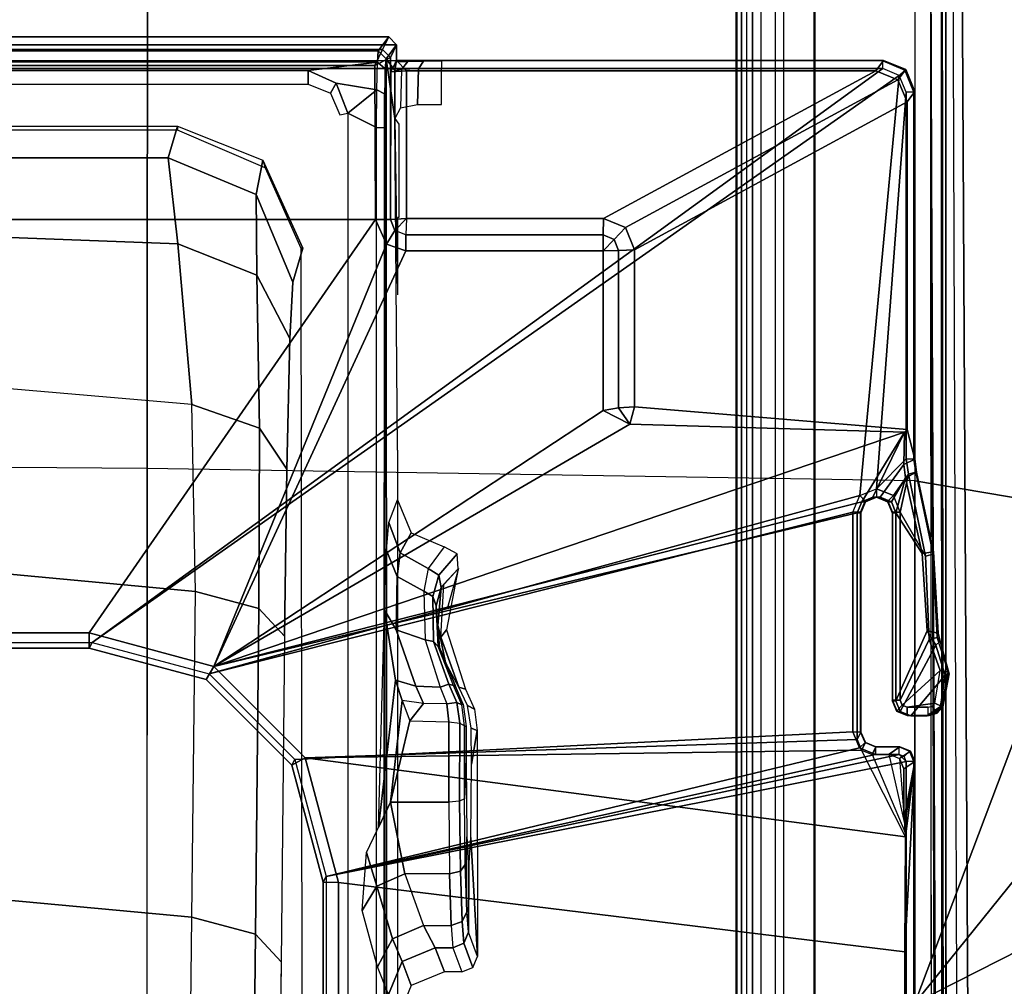
# Model space of a CAD drawing. Units: inches. Extents: x -2 to 181, y -6 to 116.
# Drawn here: x 24 to 27, y 26 to 28 of the extents above; entities that cross this region are included whole.
import ezdxf

# ---------------------------------------------------------------- set-up
doc = ezdxf.new("R2010")
doc.units = ezdxf.units.IN
doc.header["$MEASUREMENT"] = 0
for name, color, linetype in [('SEAT-BASE', 5, 'Continuous'), ('SEAT-FABRIC', 5, 'Continuous'), ('SEAT-SEATPAD', 5, 'Continuous')]:
    doc.layers.add(name, color=color, linetype=linetype)

# ---------------------------------------------------------------- blocks, each defined once
blk = doc.blocks.new('1LINO_CHAIR_STD_ARMS_1T')
at = {"layer": 'SEAT-BASE'}
for points in [[(7.6624, 3.7972, 15.4841), (6.2141, 1.8022, 15.449), (6.2141, -1.8022, 15.449), (7.6624, -3.7972, 15.4841)], [(7.6817, 3.7972, 15.5031), (7.6624, 3.7972, 15.4841), (7.6624, -3.7972, 15.4841), (7.6817, -3.7972, 15.5031)], [(7.6831, 3.7993, 15.5435), (7.6831, -3.7993, 15.5435), (7.6817, -3.7972, 15.5031), (7.6817, 3.7972, 15.5031)], [(7.7226, 2.5702, 15.5442), (7.6831, 2.5702, 15.5435), (7.6831, -2.5702, 15.5435), (7.7226, -2.5702, 15.5442)], [(7.7226, -2.5702, 15.5442), (7.7423, -2.5506, 15.5445), (7.7423, 2.5505, 15.5445), (7.7226, 2.5702, 15.5442)], [(7.707, 2.524, 14.5295), (7.7423, 2.5505, 15.5445), (7.7423, -2.5506, 15.5445), (7.707, -2.524, 14.5295)], [(7.7104, -2.5347, 15.9989), (7.7423, -2.5506, 15.5445), (7.7423, 2.5505, 15.5445), (7.7104, 2.5346, 15.9989)], [(6.2384, -1.794, 16.0102), (7.2815, -2.517, 16.0286), (7.2815, 2.517, 16.0286), (6.2384, 1.794, 16.0102)], [(7.2815, 2.517, 16.0286), (7.2815, -2.517, 16.0286), (7.6704, -2.515, 16.0355), (7.6705, 2.515, 16.0355)], [(7.6573, 2.347, 14.4054), (7.6573, -2.3471, 14.4054), (7.679, -2.5218, 14.435), (7.679, 2.5217, 14.435)], [(7.6704, -2.515, 16.0355), (7.7104, -2.5347, 15.9989), (7.7104, 2.5346, 15.9989), (7.6705, 2.515, 16.0355)], [(7.707, 2.524, 14.5295), (7.707, -2.524, 14.5295), (7.679, -2.5218, 14.435), (7.679, 2.5217, 14.435)], [(7.6229, -2.3471, 14.4178), (7.6573, -2.3471, 14.4054), (7.6573, 2.347, 14.4054), (7.6229, 2.347, 14.4178)], [(6.1997, 1.794, 15.9695), (6.2141, 1.8022, 15.449), (6.2141, -1.8022, 15.449), (6.1997, -1.794, 15.9695)], [(6.2384, 1.794, 16.0102), (6.1997, 1.794, 15.9695), (6.1997, -1.794, 15.9695), (6.2384, -1.794, 16.0102)], [(7.4374, -1.9933, 13.954), (7.2204, -2.0183, 13.4832), (7.2454, -1.3489, 13.4405), (7.4374, -1.3289, 13.954)], [(7.5172, -2.0171, 14.8628), (7.4374, -1.9933, 13.954), (7.4374, -1.3289, 13.954), (7.5172, -1.3447, 14.8628)], [(7.2204, -2.0183, 13.4832), (6.815, -2.0532, 13.1505), (6.8726, -1.3775, 13.0349), (7.2454, -1.3489, 13.4405)], [(7.5069, -1.358, 15.0597), (7.5172, -1.3447, 14.8628), (7.5172, -2.0171, 14.8628), (7.5069, -2.0172, 15.0597)], [(5.5836, -1.3796, 12.4265), (4.7611, -1.3734, 12.0931), (4.6992, -2.0443, 12.2464), (5.5212, -2.0534, 12.5811)], [(6.4062, -1.3859, 12.7598), (5.5836, -1.3796, 12.4265), (5.5212, -2.0534, 12.5811), (6.3432, -2.0625, 12.9158)], [(6.8726, -1.3775, 13.0349), (6.4062, -1.3859, 12.7598), (6.3432, -2.0625, 12.9158), (6.815, -2.0532, 13.1505)], [(6.2384, -1.794, 16.0102), (6.1997, -1.794, 15.9695), (6.1207, -2.0893, 15.9677), (6.1541, -2.1089, 16.0087)], [(6.1997, -1.794, 15.9695), (6.2141, -1.8022, 15.449), (6.1349, -2.0973, 15.4477), (6.1207, -2.0893, 15.9677)], [(6.2141, -1.8022, 15.449), (6.1349, -2.0973, 15.4477), (6.5851, -3.739, 15.4651), (7.6451, -3.8389, 15.4838)], [(6.1541, -2.1089, 16.0087), (7.2199, -2.5447, 16.0275), (7.2815, -2.517, 16.0286), (6.2384, -1.794, 16.0102)], [(6.2141, -1.8022, 15.449), (7.6451, -3.8389, 15.4838), (7.6624, -3.7972, 15.4841)], [(7.2204, -2.0183, 13.4832), (7.4374, -1.9933, 13.954), (7.3452, -2.2157, 13.9562), (7.141, -2.2177, 13.5449)], [(7.4315, -2.2326, 14.8629), (7.3452, -2.2157, 13.9562), (7.4374, -1.9933, 13.954), (7.5172, -2.0171, 14.8628)], [(6.815, -2.0532, 13.1505), (7.2204, -2.0183, 13.4832), (7.141, -2.2177, 13.5449), (6.7548, -2.2239, 13.2411)], [(7.5069, -2.0172, 15.0597), (7.5172, -2.0171, 14.8628), (7.4315, -2.2326, 14.8629), (7.4117, -2.2384, 15.0597)], [(4.6992, -2.0443, 12.2464), (5.5212, -2.0534, 12.5811), (5.4781, -2.214, 12.6829), (4.6561, -2.2051, 12.3481)], [(5.5212, -2.0534, 12.5811), (6.3432, -2.0625, 12.9158), (6.3001, -2.2229, 13.0176), (5.4781, -2.214, 12.6829)], [(6.3432, -2.0625, 12.9158), (6.815, -2.0532, 13.1505), (6.7548, -2.2239, 13.2411), (6.3001, -2.2229, 13.0176)], [(6.1541, -2.1089, 16.0087), (6.1207, -2.0893, 15.9677), (5.9046, -2.3054, 15.9637), (5.9236, -2.3395, 16.0047)], [(5.9046, -2.3054, 15.9637), (5.9188, -2.3134, 15.4442), (6.1349, -2.0973, 15.4477), (6.1207, -2.0893, 15.9677)], [(5.9888, -3.7217, 15.4546), (6.5433, -3.7217, 15.4643), (6.1349, -2.0973, 15.4477), (5.9188, -2.3134, 15.4442)], [(5.9236, -2.3395, 16.0047), (5.9695, -3.7328, 16.0344), (6.5414, -3.7328, 16.0445), (6.1541, -2.1089, 16.0087)], [(6.1349, -2.0973, 15.4477), (6.5433, -3.7217, 15.4643), (6.5851, -3.739, 15.4651)], [(6.7448, -3.8517, 16.0288), (6.1541, -2.1089, 16.0087), (6.5693, -3.7443, 16.0449)], [(6.5693, -3.7443, 16.0449), (6.1541, -2.1089, 16.0087), (6.5414, -3.7328, 16.0445)], [(6.1541, -2.1089, 16.0087), (6.7448, -3.8517, 16.0288), (6.765, -3.1586, 16.0195)], [(6.1541, -2.1089, 16.0087), (6.765, -3.1586, 16.0195), (6.7997, -3.0912, 16.0201)], [(6.1541, -2.1089, 16.0087), (6.7997, -3.0912, 16.0201), (7.2028, -3.0912, 16.0272), (7.2028, -2.5938, 16.0272)], [(6.1541, -2.1089, 16.0087), (7.2028, -2.5938, 16.0272), (7.2199, -2.5447, 16.0275)], [(4.6561, -2.2051, 12.3481), (5.4781, -2.214, 12.6829), (5.4082, -2.2788, 12.8529), (4.5861, -2.27, 12.5183)], [(5.4781, -2.214, 12.6829), (6.3001, -2.2229, 13.0176), (6.2302, -2.2876, 13.1875), (5.4082, -2.2788, 12.8529)], [(6.3001, -2.2229, 13.0176), (6.7548, -2.2239, 13.2411), (6.6521, -2.2932, 13.4012), (6.2302, -2.2876, 13.1875)], [(6.7548, -2.2239, 13.2411), (7.141, -2.2177, 13.5449), (6.9812, -2.3004, 13.6773), (6.6521, -2.2932, 13.4012)], [(7.141, -2.2177, 13.5449), (7.3452, -2.2157, 13.9562), (7.1236, -2.3082, 13.9733), (6.9812, -2.3004, 13.6773)], [(7.2092, -2.3337, 14.9482), (7.1236, -2.3082, 13.9733), (7.3452, -2.2157, 13.9562), (7.4315, -2.2326, 14.8629)], [(7.2091, -2.3288, 15.0598), (7.2092, -2.3337, 14.9482), (7.4315, -2.2326, 14.8629), (7.4117, -2.2384, 15.0597)], [(5.9236, -2.3395, 16.0047), (5.9046, -2.3054, 15.9637), (5.6094, -2.3845, 15.9587), (5.6087, -2.4239, 15.9991)], [(5.9046, -2.3054, 15.9637), (5.9188, -2.3134, 15.4442), (5.6237, -2.3926, 15.4394), (5.6094, -2.3845, 15.9587)], [(5.9888, -3.7217, 15.4546), (5.9188, -2.3134, 15.4442), (5.6237, -2.3926, 15.4394), (5.9485, -3.7384, 15.4538)], [(5.6087, -2.4239, 15.9991), (5.4337, -3.8531, 15.9774), (5.724, -3.8542, 15.9631), (5.9236, -2.3395, 16.0047)], [(5.9431, -3.7438, 16.0339), (5.9236, -2.3395, 16.0047), (5.724, -3.8542, 15.9631)], [(5.9695, -3.7328, 16.0344), (5.9236, -2.3395, 16.0047), (5.9431, -3.7438, 16.0339)], [(7.6006, -2.4036, 14.3922), (7.626, -2.4175, 14.3771), (7.6573, -2.3471, 14.4054), (7.6229, -2.3471, 14.4178)], [(7.626, -2.4175, 14.3771), (7.6087, -2.5202, 14.3659), (7.679, -2.5218, 14.435), (7.6573, -2.3471, 14.4054)], [(5.6087, -2.4239, 15.9991), (5.6094, -2.3845, 15.9587), (-0.4347, -2.3845, 15.8521), (-0.4354, -2.4238, 15.8925)], [(5.6094, -2.3845, 15.9587), (5.6237, -2.3926, 15.4394), (-0.4321, -2.3926, 15.3404), (-0.4347, -2.3845, 15.8521)], [(5.9141, -3.8562, 15.4532), (5.6237, -2.3926, 15.4394), (-0.4321, -2.3926, 15.3404), (-1.1951, -3.8562, 15.3278)], [(5.6237, -2.3926, 15.4394), (5.9141, -3.8562, 15.4532), (5.9317, -3.8385, 15.4535)], [(5.6237, -2.3926, 15.4394), (5.9317, -3.8385, 15.4535), (5.9318, -3.7788, 15.4535)], [(5.9318, -3.7788, 15.4535), (5.9485, -3.7384, 15.4538), (5.6237, -2.3926, 15.4394), (5.9318, -3.7788, 15.4535)], [(7.5461, -2.4272, 14.3623), (7.5501, -2.4469, 14.3436), (7.626, -2.4175, 14.3771), (7.6006, -2.4036, 14.3922)], [(-1.1428, -3.8531, 15.8614), (5.4337, -3.8531, 15.9774), (5.6087, -2.4239, 15.9991), (-0.4354, -2.4238, 15.8925)], [(7.5501, -2.4469, 14.3436), (7.6087, -2.5202, 14.3659), (7.626, -2.4175, 14.3771)], [(-2.0181, -2.5196, 14.1714), (7.5137, -2.5196, 14.3395), (7.5501, -2.4469, 14.3436), (-2.2609, -2.4469, 14.1671)], [(7.5137, -2.5196, 14.3395), (7.6087, -2.5202, 14.3659), (7.5501, -2.4469, 14.3436)], [(5.396, -2.5223, 14.5071), (5.5384, -2.483, 14.3476), (5.5998, -2.52, 14.3813), (5.4664, -2.5596, 14.5386)], [(5.5384, -2.483, 14.3476), (5.6841, -2.4943, 14.3247), (5.5998, -2.52, 14.3813)], [(5.5998, -2.52, 14.3813), (5.6841, -2.4943, 14.3247), (5.8118, -2.5551, 14.3115), (5.6306, -2.5911, 14.3925)], [(7.5137, -2.5196, 14.3395), (7.5134, -2.5393, 14.3587), (-1.4348, -2.5357, 14.1901), (-1.6727, -2.5196, 14.1775)], [(5.3261, -2.5494, 14.7302), (5.396, -2.5223, 14.5071), (5.4664, -2.5596, 14.5386), (5.4093, -2.5841, 14.7342)], [(5.4664, -2.5596, 14.5386), (5.5998, -2.52, 14.3813), (5.6306, -2.5911, 14.3925), (5.5, -2.6383, 14.5419)], [(6.0683, -2.5842, 14.3192), (5.8118, -2.5551, 14.3115), (5.7479, -2.5247, 14.3181), (6.119, -2.5675, 14.323)], [(6.119, -2.5675, 14.323), (5.7479, -2.5247, 14.3181), (6.2964, -2.5395, 14.3463)], [(7.2199, -2.5447, 16.0275), (7.2543, -2.5659, 15.9902), (7.2821, -2.5544, 15.9906), (7.2815, -2.517, 16.0286)], [(7.2815, -2.517, 16.0286), (7.2821, -2.5544, 15.9906), (7.6908, -2.5544, 15.9978), (7.6704, -2.515, 16.0355)], [(7.5134, -2.5393, 14.3587), (7.5137, -2.5196, 14.3395), (7.6087, -2.5202, 14.3659), (7.5989, -2.5399, 14.3824)], [(7.5989, -2.5399, 14.3824), (7.6087, -2.5202, 14.3659), (7.679, -2.5218, 14.435), (7.6622, -2.5415, 14.4446)], [(7.6622, -2.5415, 14.4446), (7.679, -2.5218, 14.435), (7.707, -2.524, 14.5295), (7.6873, -2.5437, 14.5297)], [(7.6704, -2.515, 16.0355), (7.6908, -2.5544, 15.9978), (7.7104, -2.5347, 15.9989)], [(7.6873, -2.5437, 14.5297), (7.707, -2.524, 14.5295), (7.7423, -2.5506, 15.5445), (7.7226, -2.5702, 15.5442)], [(7.6908, -2.5544, 15.9978), (7.7226, -2.5702, 15.5442), (7.7423, -2.5506, 15.5445), (7.7104, -2.5347, 15.9989)], [(-1.4348, -2.5357, 14.1901), (7.5134, -2.5393, 14.3587), (7.5989, -2.5399, 14.3824), (-1.3276, -2.5392, 14.2028)], [(-1.2354, -2.5423, 14.3202), (7.6622, -2.5415, 14.4446), (7.5989, -2.5399, 14.3824), (-1.3276, -2.5392, 14.2028)], [(7.6873, -2.5437, 14.5297), (-1.1724, -2.5471, 14.5065), (-1.2354, -2.5423, 14.3202), (7.6622, -2.5415, 14.4446)], [(5.2651, -2.5728, 15.601), (5.3261, -2.5494, 14.7302), (5.4093, -2.5841, 14.7342), (5.3487, -2.6073, 15.601)], [(5.6306, -2.7041, 14.3925), (5.6306, -2.5911, 14.3925), (5.8118, -2.5551, 14.3115), (5.8118, -2.7021, 14.3115)], [(5.8118, -2.7021, 14.3115), (5.8118, -2.5551, 14.3115), (6.0171, -2.6035, 14.316), (6.014, -2.7024, 14.3271)], [(5.8118, -2.5551, 14.3115), (6.0683, -2.5842, 14.3192), (6.0171, -2.6035, 14.316)], [(6.119, -2.5675, 14.323), (6.2964, -2.5395, 14.3463), (6.2466, -2.5695, 14.4041), (6.1046, -2.619, 14.353)], [(6.2964, -2.5395, 14.3463), (6.4462, -2.5443, 14.5334), (6.3806, -2.5714, 14.5671), (6.2466, -2.5695, 14.4041)], [(6.4462, -2.5443, 14.5334), (6.517, -2.5508, 14.7824), (6.4406, -2.5791, 14.787), (6.3806, -2.5714, 14.5671)], [(6.4908, -2.6067, 15.601), (6.4406, -2.5791, 14.787), (6.517, -2.5508, 14.7824), (6.5743, -2.5722, 15.601)], [(7.2028, -2.5938, 16.0272), (7.2428, -2.5938, 15.9892), (7.2543, -2.5659, 15.9902), (7.2199, -2.5447, 16.0275)], [(7.2543, -2.5659, 15.9902), (7.2843, -2.5952, 15.9105), (7.2821, -2.5544, 15.9906)], [(7.2821, -2.5544, 15.9906), (7.2843, -2.5952, 15.9105), (7.6569, -2.5952, 15.9171), (7.6543, -2.5558, 15.9551)], [(7.2821, -2.5544, 15.9906), (7.6543, -2.5558, 15.9551), (7.6908, -2.5544, 15.9978)], [(7.5363, -2.5657, 15.3668), (7.6873, -2.5437, 14.5297), (7.6574, -2.5657, 15.3689)], [(7.6543, -2.5558, 15.9551), (7.6831, -2.5702, 15.5435), (7.7226, -2.5702, 15.5442), (7.6908, -2.5544, 15.9978)], [(7.6569, -2.5952, 15.9171), (7.6831, -2.5702, 15.5435), (7.6543, -2.5558, 15.9551)], [(7.6574, -2.5657, 15.3689), (7.6873, -2.5437, 14.5297), (7.7226, -2.5702, 15.5442), (7.6831, -2.5702, 15.5435)], [(5.3487, -2.6073, 15.601), (5.4093, -2.5841, 14.7342), (5.444, -2.6674, 14.7323), (5.3833, -2.6907, 15.601)], [(5.4093, -2.5841, 14.7342), (5.4664, -2.5596, 14.5386), (5.5, -2.6383, 14.5419), (5.444, -2.6674, 14.7323)], [(6.0171, -2.6035, 14.316), (6.0604, -2.6381, 14.3399), (6.0683, -2.5842, 14.3192), (6.0171, -2.6035, 14.316)], [(6.0683, -2.5842, 14.3192), (6.119, -2.5675, 14.323), (6.1046, -2.619, 14.353), (6.0604, -2.6381, 14.3399)], [(6.1046, -2.619, 14.353), (6.2466, -2.5695, 14.4041), (6.2208, -2.6419, 14.4326), (6.1019, -2.6804, 14.358)], [(6.2466, -2.5695, 14.4041), (6.3806, -2.5714, 14.5671), (6.3441, -2.6387, 14.5846), (6.2208, -2.6419, 14.4326)], [(6.3806, -2.5714, 14.5671), (6.4406, -2.5791, 14.787), (6.4007, -2.6502, 14.7879), (6.3441, -2.6387, 14.5846)], [(6.4561, -2.6901, 15.601), (6.4007, -2.6502, 14.7879), (6.4406, -2.5791, 14.787), (6.4908, -2.6067, 15.601)], [(7.2843, -2.5952, 15.9105), (7.2428, -2.5938, 15.9892), (7.2543, -2.5659, 15.9902)], [(7.5363, -2.5657, 15.3668), (7.6574, -2.5657, 15.3689), (7.6599, -2.5825, 15.4267), (7.5639, -2.5804, 15.4215)], [(7.5722, -2.6232, 15.4658), (7.6617, -2.6255, 15.4687), (7.6599, -2.5825, 15.4267), (7.5639, -2.5804, 15.4215)], [(7.6569, -3.7797, 15.9171), (7.6831, -3.7993, 15.5435), (7.6831, -2.5702, 15.5435), (7.6569, -2.5952, 15.9171)], [(7.6574, -2.5657, 15.3689), (7.6795, -2.5675, 15.4392), (7.6807, -2.5982, 15.4733), (7.6599, -2.5825, 15.4267)], [(7.6599, -2.5825, 15.4267), (7.6807, -2.5982, 15.4733), (7.6815, -2.6385, 15.4954), (7.6617, -2.6255, 15.4687)], [(5.5, -2.6383, 14.5419), (5.5, -2.7078, 14.5419), (5.6306, -2.7041, 14.3925), (5.6306, -2.5911, 14.3925)], [(6.014, -2.7024, 14.3271), (6.0599, -2.6969, 14.341), (6.0604, -2.6381, 14.3399), (6.0171, -2.6035, 14.316)], [(7.2028, -3.0912, 16.0272), (7.2428, -3.0912, 15.9892), (7.2428, -2.5938, 15.9892), (7.2028, -2.5938, 16.0272)], [(7.2428, -3.0912, 15.9892), (7.2843, -3.092, 15.9105), (7.2843, -2.5952, 15.9105), (7.2428, -2.5938, 15.9892)], [(7.2843, -3.092, 15.9105), (7.6569, -3.7797, 15.9171), (7.6569, -2.5952, 15.9171), (7.2843, -2.5952, 15.9105)], [(6.0604, -2.6381, 14.3399), (6.1046, -2.619, 14.353), (6.1019, -2.6804, 14.358), (6.0599, -2.6969, 14.341)], [(7.5716, -2.6837, 15.4825), (7.6624, -2.6837, 15.4841), (7.6617, -2.6255, 15.4687), (7.5722, -2.6232, 15.4658)], [(7.6617, -2.6255, 15.4687), (7.6815, -2.6385, 15.4954), (7.6817, -2.6837, 15.5031), (7.6624, -2.6837, 15.4841)], [(5.444, -2.7123, 14.7323), (5.444, -2.6674, 14.7323), (5.5, -2.6383, 14.5419), (5.5, -2.7078, 14.5419)], [(6.109, -2.7019, 14.3706), (6.217, -2.6637, 14.4433), (6.2208, -2.6419, 14.4326), (6.1019, -2.6804, 14.358)], [(6.217, -2.6637, 14.4433), (6.3306, -2.6619, 14.59), (6.3441, -2.6387, 14.5846), (6.2208, -2.6419, 14.4326)], [(6.3306, -2.6619, 14.59), (6.3839, -2.6765, 14.7879), (6.4007, -2.6502, 14.7879), (6.3441, -2.6387, 14.5846)], [(6.3839, -2.6765, 14.7879), (6.4378, -2.7233, 15.601), (6.4561, -2.6901, 15.601), (6.4007, -2.6502, 14.7879)], [(5.3833, -2.7351, 15.601), (5.3833, -2.6907, 15.601), (5.444, -2.6674, 14.7323), (5.444, -2.7123, 14.7323)], [(6.0627, -2.7223, 14.3526), (6.109, -2.7019, 14.3706), (6.1019, -2.6804, 14.358), (6.0599, -2.6969, 14.341)], [(6.1017, -2.7275, 14.9342), (6.2279, -2.6816, 14.9364), (6.246, -2.696, 15.601), (6.0969, -2.7443, 15.601)], [(6.1017, -2.7275, 14.9342), (6.1643, -2.6938, 14.7669), (6.2572, -2.6743, 14.7685), (6.2279, -2.6816, 14.9364)], [(6.1643, -2.6938, 14.7669), (6.1043, -2.7192, 14.5981), (6.2019, -2.6788, 14.5998), (6.2572, -2.6743, 14.7685)], [(6.1043, -2.7192, 14.5981), (6.1058, -2.714, 14.3932), (6.2047, -2.675, 14.4615), (6.2019, -2.6788, 14.5998)], [(6.1059, -2.7141, 14.3931), (6.2047, -2.675, 14.4615), (6.217, -2.6637, 14.4433), (6.109, -2.7019, 14.3706)], [(6.2047, -2.675, 14.4615), (6.2019, -2.6788, 14.5998), (6.3072, -2.6701, 14.6016)], [(6.2019, -2.6788, 14.5998), (6.2572, -2.6743, 14.7685), (6.3533, -2.6824, 14.7896), (6.3072, -2.6701, 14.6016)], [(6.2047, -2.675, 14.4615), (6.3072, -2.6701, 14.6016), (6.3306, -2.6619, 14.59), (6.217, -2.6637, 14.4433)], [(6.2572, -2.6743, 14.7685), (6.2279, -2.6816, 14.9364), (6.3619, -2.6891, 14.9387), (6.3533, -2.6824, 14.7896)], [(6.246, -2.696, 15.601), (6.2279, -2.6816, 14.9364), (6.3619, -2.6891, 14.9387), (6.4, -2.7255, 15.601)], [(6.3072, -2.6701, 14.6016), (6.3533, -2.6824, 14.7896), (6.3839, -2.6765, 14.7879), (6.3306, -2.6619, 14.59)], [(6.3533, -2.6824, 14.7896), (6.4, -2.7255, 15.601), (6.4378, -2.7233, 15.601), (6.3839, -2.6765, 14.7879)], [(5.444, -2.7123, 14.7323), (5.4556, -2.7401, 14.7323), (5.5101, -2.7353, 14.5467), (5.5, -2.7078, 14.5419)], [(5.5, -2.7078, 14.5419), (5.5101, -2.7353, 14.5467), (5.6375, -2.7314, 14.401), (5.6306, -2.7041, 14.3925)], [(5.6306, -2.7041, 14.3925), (5.6375, -2.7314, 14.401), (5.8142, -2.7292, 14.3221), (5.8118, -2.7021, 14.3115)], [(6.0111, -2.7299, 14.3379), (5.8142, -2.7292, 14.3221), (5.8118, -2.7021, 14.3115), (6.014, -2.7024, 14.3271)], [(6.0111, -2.7299, 14.3379), (6.0627, -2.7223, 14.3526), (6.0599, -2.6969, 14.341), (6.014, -2.7024, 14.3271)], [(6.0574, -2.7348, 14.3772), (6.1059, -2.7141, 14.3931), (6.109, -2.7019, 14.3706), (6.0627, -2.7223, 14.3526)], [(5.444, -2.7123, 14.7323), (5.3833, -2.7351, 15.601), (5.3947, -2.7628, 15.601), (5.4556, -2.7401, 14.7323)], [(5.5101, -2.7353, 14.5467), (5.5345, -2.7471, 14.5598), (5.654, -2.7435, 14.4231), (5.6375, -2.7314, 14.401)], [(5.6375, -2.7314, 14.401), (5.654, -2.7435, 14.4231), (5.8198, -2.7415, 14.349), (5.8142, -2.7292, 14.3221)], [(5.8198, -2.7415, 14.349), (5.8142, -2.7292, 14.3221), (6.0111, -2.7299, 14.3379), (6.0043, -2.7418, 14.3642)], [(6.0043, -2.7418, 14.3642), (6.0574, -2.7348, 14.3772), (6.0627, -2.7223, 14.3526), (6.0111, -2.7299, 14.3379)], [(6.0465, -2.7664, 15.601), (6.0556, -2.7492, 14.9765), (6.1017, -2.7275, 14.9342), (6.0969, -2.7443, 15.601)], [(6.0574, -2.7348, 14.3772), (6.0591, -2.7384, 14.5553), (6.1043, -2.7191, 14.5981), (6.1058, -2.714, 14.3932)], [(5.4556, -2.7401, 14.7323), (5.3947, -2.7628, 15.601), (5.4222, -2.7744, 15.601), (5.4833, -2.7517, 14.734)], [(5.4222, -2.7744, 15.601), (5.4833, -2.7517, 14.734), (5.6457, -2.7524, 14.7635), (5.7221, -2.7572, 14.9487)], [(5.4222, -2.7744, 15.601), (5.7221, -2.7572, 14.9487), (5.9077, -2.7591, 15.0245), (5.992, -2.7737, 15.601)], [(5.4556, -2.7401, 14.7323), (5.4833, -2.7517, 14.734), (5.5345, -2.7471, 14.5598), (5.5101, -2.7353, 14.5467)], [(5.6457, -2.7524, 14.7635), (5.4833, -2.7517, 14.734), (5.5345, -2.7471, 14.5598), (5.7238, -2.7475, 14.5789)], [(5.5345, -2.7471, 14.5598), (5.7238, -2.7475, 14.5789), (5.654, -2.7435, 14.4231)], [(5.7238, -2.7475, 14.5789), (5.654, -2.7435, 14.4231), (5.8198, -2.7415, 14.349), (5.91, -2.7455, 14.5048)], [(5.91, -2.7455, 14.5048), (5.8198, -2.7415, 14.349), (6.0043, -2.7419, 14.3642), (6.0027, -2.7461, 14.5237)], [(5.992, -2.7737, 15.601), (5.9979, -2.7586, 15.0075), (6.0556, -2.7492, 14.9765), (6.0465, -2.7664, 15.601)], [(6.0027, -2.7461, 14.5237), (6.0043, -2.7419, 14.3642), (6.0574, -2.7348, 14.3772), (6.0591, -2.7384, 14.5553)], [(5.992, -2.7737, 15.601), (5.9077, -2.7591, 15.0245), (5.9979, -2.7586, 15.0075)], [(6.765, -3.1586, 16.0195), (6.8063, -3.1306, 15.9815), (6.7997, -3.0912, 16.0201)], [(6.7997, -3.0912, 16.0201), (6.8063, -3.1306, 15.9815), (7.2034, -3.1306, 15.9886), (7.2028, -3.0912, 16.0272)], [(7.2028, -3.0912, 16.0272), (7.2034, -3.1306, 15.9886), (7.2313, -3.1191, 15.9893)], [(7.2028, -3.0912, 16.0272), (7.2313, -3.1191, 15.9893), (7.2428, -3.0912, 15.9892)], [(7.2313, -3.1191, 15.9893), (7.2612, -3.1476, 15.9101), (7.2843, -3.092, 15.9105), (7.2428, -3.0912, 15.9892)], [(7.2612, -3.1476, 15.9101), (7.6339, -3.8354, 15.9167), (7.6569, -3.7797, 15.9171), (7.2843, -3.092, 15.9105)], [(6.765, -3.1586, 16.0195), (6.8092, -3.1707, 15.9022), (6.8063, -3.1306, 15.9815)], [(6.8063, -3.1306, 15.9815), (6.8092, -3.1707, 15.9022), (7.2056, -3.1707, 15.9092), (7.2034, -3.1306, 15.9886)], [(7.2034, -3.1306, 15.9886), (7.2056, -3.1707, 15.9092), (7.2612, -3.1476, 15.9101), (7.2313, -3.1191, 15.9893)], [(7.2056, -3.1707, 15.9092), (7.5783, -3.8584, 15.9157), (7.6339, -3.8354, 15.9167), (7.2612, -3.1476, 15.9101)], [(6.765, -3.1586, 16.0195), (6.7448, -3.8517, 16.0288), (6.7515, -3.8584, 15.9011), (6.8092, -3.1707, 15.9022)], [(6.8092, -3.1707, 15.9022), (6.7515, -3.8584, 15.9011), (7.5783, -3.8584, 15.9157), (7.2056, -3.1707, 15.9092)], [(5.9885, -3.7414, 15.4739), (5.9888, -3.7217, 15.4546), (5.9485, -3.7384, 15.4538), (5.962, -3.7528, 15.474)], [(6.543, -3.7414, 15.4837), (6.5433, -3.7217, 15.4643), (5.9888, -3.7217, 15.4546), (5.9885, -3.7414, 15.4739)], [(6.543, -3.7414, 15.4837), (6.5433, -3.7217, 15.4643), (6.5851, -3.739, 15.4651), (6.5708, -3.7529, 15.484)], [(5.9321, -3.7702, 16.0334), (5.7364, -3.8532, 15.9814), (5.724, -3.8542, 15.9631), (5.9431, -3.7438, 16.0339)], [(5.962, -3.7528, 15.474), (5.9485, -3.7384, 15.4538), (5.9318, -3.7788, 15.4535), (5.9511, -3.7788, 15.4732)], [(5.9321, -3.7702, 16.0334), (5.9511, -3.7796, 15.4938), (5.962, -3.7532, 15.494), (5.9431, -3.7438, 16.0339)], [(5.9431, -3.7438, 16.0339), (5.962, -3.7532, 15.494), (5.9885, -3.7422, 15.4944), (5.9695, -3.7328, 16.0344)], [(5.962, -3.7532, 15.494), (5.962, -3.7528, 15.474), (5.9885, -3.7414, 15.4739), (5.9885, -3.7422, 15.4944)], [(5.9695, -3.7328, 16.0344), (5.9885, -3.7422, 15.4944), (6.5415, -3.7422, 15.5042), (6.5414, -3.7328, 16.0445)], [(5.9885, -3.7422, 15.4944), (5.9885, -3.7414, 15.4739), (6.543, -3.7414, 15.4837), (6.5415, -3.7422, 15.5042)], [(6.5414, -3.7328, 16.0445), (6.5415, -3.7422, 15.5042), (6.5694, -3.7538, 15.5047), (6.5693, -3.7443, 16.0449)], [(6.5415, -3.7422, 15.5042), (6.543, -3.7414, 15.4837), (6.5708, -3.7529, 15.484), (6.5694, -3.7538, 15.5047)], [(6.5693, -3.7443, 16.0449), (6.5694, -3.7538, 15.5047), (6.5809, -3.7816, 15.5048), (6.5808, -3.7722, 16.0449)], [(6.5808, -3.7722, 16.0449), (6.7448, -3.8517, 16.0288), (6.5693, -3.7443, 16.0449)], [(6.5708, -3.7529, 15.484), (6.5851, -3.739, 15.4651), (6.6023, -3.7814, 15.4654), (6.5823, -3.7814, 15.4844)], [(7.6451, -3.8389, 15.4838), (6.5851, -3.739, 15.4651), (6.6023, -3.7814, 15.4654), (7.6034, -3.8562, 15.483)], [(5.9321, -3.7702, 16.0334), (5.7364, -3.8532, 15.9814), (5.7575, -3.8525, 15.9957), (5.9329, -3.8133, 16.0329)], [(5.9329, -3.8133, 16.0329), (5.9511, -3.8405, 15.5129), (5.9511, -3.7796, 15.4938), (5.9321, -3.7702, 16.0334)], [(5.962, -3.7532, 15.494), (5.962, -3.7528, 15.474), (5.9511, -3.7788, 15.4732), (5.9511, -3.7796, 15.4938)], [(6.5694, -3.7538, 15.5047), (6.5708, -3.7529, 15.484), (6.5823, -3.7821, 15.4844), (6.5809, -3.7816, 15.5048)], [(6.5809, -3.7816, 15.5048), (6.5808, -3.791, 16.0447), (6.5808, -3.7722, 16.0449)], [(6.5808, -3.791, 16.0447), (6.6638, -3.8507, 16.0463), (6.7448, -3.8517, 16.0288), (6.5808, -3.7722, 16.0449)], [(5.9511, -3.7788, 15.4732), (5.9318, -3.7788, 15.4535), (5.9317, -3.8385, 15.4535), (5.9511, -3.8385, 15.4732)], [(5.9511, -3.7788, 15.4732), (5.9511, -3.8385, 15.4732), (5.9511, -3.8405, 15.5129), (5.9511, -3.7796, 15.4938)], [(6.5694, -3.8095, 15.5047), (6.5693, -3.8189, 16.0442), (6.5808, -3.791, 16.0447), (6.5809, -3.7816, 15.5048)], [(6.5693, -3.8189, 16.0442), (6.6298, -3.8548, 16.045), (6.6638, -3.8507, 16.0463), (6.5808, -3.791, 16.0447)], [(6.5809, -3.7816, 15.5048), (6.5823, -3.7821, 15.4844), (6.5701, -3.8098, 15.4847), (6.5694, -3.8095, 15.5047)], [(6.5708, -3.81, 15.484), (6.5851, -3.8239, 15.4651), (6.6023, -3.7814, 15.4654), (6.5823, -3.7814, 15.4844)], [(6.6777, -3.8562, 15.4667), (6.6023, -3.7814, 15.4654), (6.5851, -3.8239, 15.4651), (6.6389, -3.8618, 15.466)], [(6.6023, -3.7814, 15.4654), (6.6777, -3.8562, 15.4667), (7.6034, -3.8562, 15.483)], [(7.6339, -3.8354, 15.9167), (7.6601, -3.855, 15.5431), (7.6831, -3.7993, 15.5435), (7.6569, -3.7797, 15.9171)], [(7.6587, -3.8528, 15.5022), (7.6451, -3.8389, 15.4838), (7.6624, -3.7972, 15.4841), (7.6817, -3.7972, 15.5031)], [(7.6601, -3.855, 15.5431), (7.6587, -3.8528, 15.5022), (7.6817, -3.7972, 15.5031), (7.6831, -3.7993, 15.5435)], [(5.9219, -3.8397, 16.0332), (5.7706, -3.8514, 16.0175), (5.7575, -3.8525, 15.9957), (5.9329, -3.8133, 16.0329)], [(5.9511, -3.8405, 15.5129), (5.9329, -3.8133, 16.0329), (5.9219, -3.8397, 16.0332), (5.9402, -3.867, 15.5128)], [(6.0671, -3.8304, 16.0353), (6.0672, -3.821, 15.4958), (6.0407, -3.8319, 15.4953), (6.0406, -3.8414, 16.0347)], [(6.0407, -3.8319, 15.4953), (6.0422, -3.8324, 15.4747), (6.0686, -3.8215, 15.4753), (6.0672, -3.821, 15.4958)], [(6.0422, -3.8324, 15.4747), (6.0565, -3.8464, 15.4557), (6.069, -3.8412, 15.456), (6.0686, -3.8215, 15.4753)], [(6.5415, -3.821, 15.5042), (6.0672, -3.821, 15.4958), (6.0671, -3.8304, 16.0353), (6.5414, -3.8304, 16.0437)], [(6.5415, -3.821, 15.5042), (6.0672, -3.821, 15.4958), (6.0686, -3.8215, 15.4753), (6.543, -3.8215, 15.4837)], [(6.543, -3.8215, 15.4837), (6.0686, -3.8215, 15.4753), (6.069, -3.8412, 15.456), (6.5433, -3.8412, 15.4643)], [(6.5415, -3.821, 15.5042), (6.5414, -3.8304, 16.0437), (6.5693, -3.8189, 16.0442), (6.5694, -3.8095, 15.5047)], [(6.5414, -3.8304, 16.0437), (6.6298, -3.8548, 16.045), (6.5693, -3.8189, 16.0442)], [(6.5415, -3.821, 15.5042), (6.543, -3.8215, 15.4837), (6.5701, -3.8098, 15.4847), (6.5694, -3.8095, 15.5047)], [(6.543, -3.8215, 15.4837), (6.5433, -3.8412, 15.4643), (6.5851, -3.8239, 15.4651), (6.5708, -3.81, 15.484)], [(6.5433, -3.8412, 15.4643), (6.6389, -3.8618, 15.466), (6.5851, -3.8239, 15.4651), (6.6389, -3.8618, 15.466)], [(5.7706, -3.8514, 16.0175), (5.7575, -3.8525, 15.9957), (5.9137, -3.878, 15.5123)], [(5.8955, -3.8507, 16.0328), (5.9219, -3.8397, 16.0332), (5.7706, -3.8514, 16.0175), (5.7889, -3.8507, 16.0309)], [(5.9137, -3.878, 15.5123), (5.8955, -3.8507, 16.0328), (5.7889, -3.8507, 16.0309), (5.7706, -3.8514, 16.0175)], [(5.9402, -3.867, 15.5128), (5.9219, -3.8397, 16.0332), (5.8955, -3.8507, 16.0328), (5.9137, -3.878, 15.5123)], [(5.9266, -3.851, 15.4535), (5.9402, -3.8649, 15.4724), (5.9138, -3.8758, 15.4719), (5.9141, -3.8562, 15.4532)], [(5.9317, -3.8385, 15.4535), (5.9141, -3.8562, 15.4532), (5.9266, -3.851, 15.4535)], [(5.9317, -3.8385, 15.4535), (5.9511, -3.8385, 15.4732), (5.9402, -3.8649, 15.4724), (5.9266, -3.851, 15.4535)], [(5.9511, -3.8385, 15.4732), (5.9511, -3.8405, 15.5129), (5.9402, -3.867, 15.5128), (5.9402, -3.8649, 15.4724)], [(6.0406, -3.8414, 16.0347), (6.0407, -3.8319, 15.4953), (6.0298, -3.8584, 15.4951), (6.0297, -3.8678, 16.0343)], [(6.0406, -3.8414, 16.0347), (6.0297, -3.8678, 16.0343), (6.1318, -3.9549, 16.0353), (6.2077, -3.9313, 16.0369)], [(6.0407, -3.8319, 15.4953), (6.0422, -3.8324, 15.4747), (6.0312, -3.8589, 15.4746), (6.0298, -3.8584, 15.4951)], [(6.0312, -3.8589, 15.4746), (6.0514, -3.8589, 15.4557), (6.0565, -3.8464, 15.4557), (6.0422, -3.8324, 15.4747)], [(6.0671, -3.8304, 16.0353), (6.0406, -3.8414, 16.0347), (6.2077, -3.9313, 16.0369), (6.2436, -3.9089, 16.0377)], [(6.0514, -3.8589, 15.4557), (6.0617, -3.9283, 15.4558), (6.1434, -3.9422, 15.4573), (6.0565, -3.8464, 15.4557)], [(6.0565, -3.8464, 15.4557), (6.1434, -3.9422, 15.4573), (6.2216, -3.9145, 15.4587), (6.069, -3.8412, 15.456)], [(6.2436, -3.9089, 16.0377), (6.4387, -3.8963, 16.0413), (6.5414, -3.8304, 16.0437), (6.0671, -3.8304, 16.0353)], [(6.2216, -3.9145, 15.4587), (6.4324, -3.9048, 15.4624), (6.5433, -3.8412, 15.4643), (6.069, -3.8412, 15.456)], [(6.5433, -3.8412, 15.4643), (6.4324, -3.9048, 15.4624), (6.6389, -3.8618, 15.466)], [(6.5414, -3.8304, 16.0437), (6.4387, -3.8963, 16.0413), (6.6298, -3.8548, 16.045)], [(6.6298, -3.8548, 16.045), (6.6438, -3.8827, 15.5252), (6.677, -3.878, 15.5258), (6.6638, -3.8507, 16.0463)], [(6.6638, -3.8507, 16.0463), (6.677, -3.878, 15.5258), (6.7515, -3.8584, 15.9011), (6.7448, -3.8517, 16.0288)], [(7.5783, -3.8584, 15.9157), (7.6045, -3.878, 15.5421), (7.6601, -3.855, 15.5431), (7.6339, -3.8354, 15.9167)], [(7.6031, -3.8759, 15.5017), (7.6034, -3.8562, 15.483), (7.6451, -3.8389, 15.4838), (7.6587, -3.8528, 15.5022)], [(-1.1959, -3.8779, 15.3869), (5.9137, -3.878, 15.5123), (5.4337, -3.8531, 15.9774), (-1.1428, -3.8531, 15.8614)], [(-1.1959, -3.8779, 15.3869), (-1.1954, -3.8758, 15.3465), (5.9138, -3.8758, 15.4719), (5.9137, -3.878, 15.5123)], [(5.9138, -3.8758, 15.4719), (5.9141, -3.8562, 15.4532), (-1.1951, -3.8562, 15.3278), (-1.1954, -3.8758, 15.3465)], [(5.724, -3.8542, 15.9631), (5.4337, -3.8531, 15.9774), (5.9137, -3.878, 15.5123)], [(5.7575, -3.8525, 15.9957), (5.7364, -3.8532, 15.9814), (5.724, -3.8542, 15.9631), (5.9137, -3.878, 15.5123)], [(5.9402, -3.8649, 15.4724), (5.9402, -3.867, 15.5128), (5.9137, -3.878, 15.5123), (5.9138, -3.8758, 15.4719)], [(6.0298, -3.8584, 15.4951), (6.0298, -3.9143, 15.4951), (6.0297, -3.9081, 16.034), (6.0297, -3.8678, 16.0343)], [(6.1318, -3.9549, 16.0353), (6.0297, -3.8678, 16.0343), (6.0297, -3.9081, 16.034), (6.0532, -3.9428, 16.0341)], [(6.0298, -3.8584, 15.4951), (6.0312, -3.8589, 15.4746), (6.0312, -3.9121, 15.4746), (6.0298, -3.9143, 15.4951)], [(6.0312, -3.9121, 15.4746), (6.0513, -3.9121, 15.4557), (6.0514, -3.8589, 15.4557), (6.0312, -3.8589, 15.4746)], [(6.0513, -3.9121, 15.4557), (6.0541, -3.9217, 15.4557), (6.0617, -3.9283, 15.4558), (6.0514, -3.8589, 15.4557)], [(6.6442, -3.8806, 15.4848), (6.6389, -3.8618, 15.466), (6.4324, -3.9048, 15.4624), (6.4376, -3.924, 15.4811)], [(6.4387, -3.8963, 16.0413), (6.4428, -3.9255, 15.5024), (6.6438, -3.8827, 15.5252), (6.6298, -3.8548, 16.045)], [(6.6774, -3.8758, 15.4854), (6.6777, -3.8562, 15.4667), (6.6389, -3.8618, 15.466), (6.6442, -3.8806, 15.4848)], [(6.6438, -3.8827, 15.5252), (6.6442, -3.8806, 15.4848), (6.6774, -3.8758, 15.4854), (6.677, -3.878, 15.5258)], [(6.677, -3.878, 15.5258), (7.6045, -3.878, 15.5421), (7.5783, -3.8584, 15.9157), (6.7515, -3.8584, 15.9011)], [(6.677, -3.878, 15.5258), (6.6774, -3.8758, 15.4854), (7.6031, -3.8759, 15.5017), (7.6045, -3.878, 15.5421)], [(7.6031, -3.8759, 15.5017), (7.6034, -3.8562, 15.483), (6.6777, -3.8562, 15.4667), (6.6774, -3.8758, 15.4854)], [(7.6045, -3.878, 15.5421), (7.6031, -3.8759, 15.5017), (7.6587, -3.8528, 15.5022), (7.6601, -3.855, 15.5431)], [(6.2436, -3.9089, 16.0377), (6.2377, -3.9369, 15.4988), (6.4428, -3.9255, 15.5024), (6.4387, -3.8963, 16.0413)], [(6.4428, -3.9255, 15.5024), (6.4376, -3.924, 15.4811), (6.6442, -3.8806, 15.4848), (6.6438, -3.8827, 15.5252)], [(6.0358, -3.9346, 15.4953), (6.0361, -3.929, 16.0339), (6.0297, -3.9081, 16.034), (6.0298, -3.9143, 15.4951)], [(6.0532, -3.9428, 16.0341), (6.0297, -3.9081, 16.034), (6.0361, -3.929, 16.0339)], [(6.0372, -3.9324, 15.4743), (6.0358, -3.9346, 15.4953), (6.0298, -3.9143, 15.4951), (6.0312, -3.9121, 15.4746)], [(6.0541, -3.9217, 15.4557), (6.0372, -3.9324, 15.4743), (6.0312, -3.9121, 15.4746), (6.0513, -3.9121, 15.4557)], [(6.0617, -3.9283, 15.4558), (6.0533, -3.9462, 15.4743), (6.0372, -3.9324, 15.4743), (6.0541, -3.9217, 15.4557)], [(6.2268, -3.9343, 15.4774), (6.2216, -3.9145, 15.4587), (6.1434, -3.9422, 15.4573), (6.1415, -3.962, 15.4759)], [(6.2077, -3.9313, 16.0369), (6.2178, -3.9418, 15.4985), (6.2377, -3.9369, 15.4988), (6.2436, -3.9089, 16.0377)], [(6.4376, -3.924, 15.4811), (6.4324, -3.9048, 15.4624), (6.2216, -3.9145, 15.4587), (6.2268, -3.9343, 15.4774)], [(6.2377, -3.9369, 15.4988), (6.2268, -3.9343, 15.4774), (6.4376, -3.924, 15.4811), (6.4428, -3.9255, 15.5024)], [(6.0518, -3.9484, 15.4955), (6.0532, -3.9428, 16.0341), (6.0361, -3.929, 16.0339), (6.0358, -3.9346, 15.4953)], [(6.0533, -3.9462, 15.4743), (6.0518, -3.9484, 15.4955), (6.0358, -3.9346, 15.4953), (6.0372, -3.9324, 15.4743)], [(6.1356, -3.9646, 15.497), (6.1318, -3.9549, 16.0353), (6.0532, -3.9428, 16.0341), (6.0518, -3.9484, 15.4955)], [(6.0518, -3.9484, 15.4955), (6.0533, -3.9462, 15.4743), (6.1415, -3.962, 15.4759), (6.1356, -3.9646, 15.497)], [(6.0533, -3.9462, 15.4743), (6.0617, -3.9283, 15.4558), (6.1434, -3.9422, 15.4573), (6.1415, -3.962, 15.4759)], [(6.2178, -3.9418, 15.4985), (6.2077, -3.9313, 16.0369), (6.1318, -3.9549, 16.0353), (6.1356, -3.9646, 15.497)], [(6.2268, -3.9343, 15.4774), (6.2178, -3.9418, 15.4985), (6.1356, -3.9646, 15.497), (6.1415, -3.962, 15.4759)], [(6.2178, -3.9418, 15.4985), (6.2268, -3.9343, 15.4774), (6.2377, -3.9369, 15.4988)]]:
    blk.add_3dface(points, dxfattribs=at)
for points, invisible_edges in [([(0.6102, -2.3366, 15.0619), (-0.1925, -2.2599, 12.1308), (2.5998, -2.2599, 12.1299), (7.2091, -2.3288, 15.0598)], 5), ([(6.2302, -2.2876, 13.1875), (5.4082, -2.2788, 12.8529), (4.5861, -2.27, 12.5183), (2.5998, -2.2599, 12.1299)], 9), ([(2.5998, -2.2599, 12.1299), (6.2302, -2.2876, 13.1875), (6.6521, -2.2932, 13.4012), (6.9812, -2.3004, 13.6773)], 9), ([(2.5998, -2.2599, 12.1299), (6.9812, -2.3004, 13.6773), (7.1236, -2.3082, 13.9733), (7.2092, -2.3337, 14.9482)], 9), ([(2.5998, -2.2599, 12.1299), (7.2092, -2.3337, 14.9482), (7.2091, -2.3288, 15.0598)], 9), ([(-0.8558, -2.5728, 15.4923), (-1.1724, -2.5471, 14.5065), (7.6873, -2.5437, 14.5297), (6.5754, -2.5728, 15.6234)], 7), ([(6.5754, -2.5728, 15.6234), (7.6873, -2.5437, 14.5297), (7.5363, -2.5657, 15.3668), (6.7, -2.5728, 15.6256)], 5), ([(7.5363, -2.5657, 15.3668), (7.0916, -2.5728, 15.6325), (6.7, -2.5728, 15.6256)], 6), ([(7.0916, -2.5728, 15.6325), (7.5363, -2.5657, 15.3668), (7.2871, -2.5728, 15.636)], 3), ([(7.2871, -2.5728, 15.636), (7.5363, -2.5657, 15.3668), (7.5225, -2.576, 15.7602), (7.287, -2.576, 15.756)], 1), ([(6.2992, -2.6978, 15.6186), (6.3998, -2.7258, 15.6043), (6.4007, -2.7268, 15.6204)], 1)]:
    blk.add_3dface(points, dxfattribs=dict(at, invisible_edges=invisible_edges))
at = {"layer": 'SEAT-FABRIC'}
for points in [[(5.3065, 0, 19.8757), (5.3058, -1.9405, 19.9124), (6.6536, -1.9403, 20.0106), (6.6676, 0, 19.9739)], [(6.6536, -1.9403, 20.0106), (6.6676, 0, 19.9739), (8.2704, 0, 19.9518), (8.2414, -1.9413, 19.9882)], [(5.3058, -1.9395, 19.9124), (5.3039, -3.878, 20.0225), (6.6225, -3.878, 20.1242), (6.6536, -1.9403, 20.0106)], [(6.6225, -3.878, 20.1242), (6.6536, -1.9403, 20.0106), (8.2414, -1.9413, 19.9882), (8.174, -3.878, 20.109)], [(5.9007, -5.0522, 20.1902), (5.9007, -5.0522, 20.1902), (5.3039, -3.878, 20.0225), (5.302, -5.1282, 20.1329)], [(6.4463, -4.7997, 20.2102), (6.4463, -4.7997, 20.2102), (5.3039, -3.878, 20.0225), (5.9007, -5.0522, 20.1902)], [(6.5436, -4.3458, 20.1651), (6.5436, -4.3458, 20.1651), (5.3039, -3.878, 20.0225), (6.4463, -4.7997, 20.2102)], [(6.6225, -3.878, 20.1242), (6.6225, -3.878, 20.1242), (5.3039, -3.878, 20.0225), (6.5436, -4.3458, 20.1651)], [(6.5436, -4.3458, 20.1651), (7.8111, -4.8379, 20.2262), (8.174, -3.878, 20.109), (6.6225, -3.878, 20.1242)]]:
    blk.add_3dface(points, dxfattribs=at)
at = {"layer": 'SEAT-SEATPAD'}
for points in [[(8.5897, -3.9177, 16.0811), (9.1976, 0, 16.1077), (-4.725, 0, 15.8698), (-4.6566, -3.9265, 15.8505)], [(8, -3.4276, 15.3818), (-3.7446, -3.4276, 15.1774), (-3.843, -3.4539, 15.176), (8.0984, -3.4539, 15.3838)], [(-3.7423, -3.4291, 15.0908), (-3.7446, -3.4276, 15.1774), (8, -3.4276, 15.3818), (8, -3.4291, 15.2952)], [(8.0005, -3.4408, 15.2678), (-3.7418, -3.4408, 15.0635), (-3.7423, -3.4291, 15.0908), (8, -3.4291, 15.2952)], [(-3.843, -3.4539, 15.176), (8.0984, -3.4539, 15.3838), (8.1704, -3.5259, 15.3857), (-3.915, -3.526, 15.1753)], [(8.0007, -3.4684, 15.2565), (-3.7416, -3.4684, 15.0522), (-3.7418, -3.4408, 15.0635), (8.0005, -3.4408, 15.2678)], [(-3.7416, -3.4684, 15.0522), (8.0007, -3.4684, 15.2565), (8.0794, -3.4895, 15.2579), (-3.8203, -3.4895, 15.0508)], [(8.0794, -3.4895, 15.2579), (-3.8203, -3.4895, 15.0508), (-3.878, -3.5472, 15.0498), (8.137, -3.5472, 15.2589)], [(8.1704, -3.5259, 15.3857), (-3.915, -3.526, 15.1753), (-3.9414, -3.6244, 15.1757), (8.1968, -3.6243, 15.387)], [(-3.878, -3.5472, 15.0498), (8.137, -3.5472, 15.2589), (8.1581, -3.6259, 15.2593), (-3.8991, -3.6259, 15.0494)], [(8.1968, -3.9175, 15.3895), (8.1968, -3.6243, 15.387), (-3.9414, -3.6244, 15.1757), (-3.9425, -3.9567, 15.2176)], [(8.1581, -3.6259, 15.2593), (-3.8991, -3.6259, 15.0494), (-3.899, -3.9713, 15.0494), (8.1581, -3.9173, 15.2593)], [(-4.104, -3.926, 15.86), (8.5897, -3.9177, 16.0811), (8.5857, -3.9452, 16.0695), (-4.1029, -3.9479, 15.8515)], [(-3.9425, -3.9567, 15.2176), (-3.9425, -3.9567, 15.2176), (8.2108, -3.9475, 15.4038), (8.1968, -3.9175, 15.3895)], [(-3.899, -3.9713, 15.0494), (8.1581, -3.9173, 15.2593), (8.1811, -3.973, 15.2597), (-3.9127, -4.0157, 15.0492)], [(-4.1002, -3.9577, 15.8298), (-4.1029, -3.9479, 15.8515), (8.5857, -3.9452, 16.0695), (8.5847, -3.9567, 16.0417)], [(8.2361, -3.9567, 15.4296), (8.2361, -3.9567, 15.4296), (8.2108, -3.9475, 15.4038), (-3.9425, -3.9567, 15.2176)], [(8.5847, -3.9567, 16.0417), (8.2361, -3.9567, 15.4296), (-3.9425, -3.9567, 15.2176), (-4.1002, -3.9577, 15.8298)], [(8.1811, -3.973, 15.2597), (-3.9127, -4.0157, 15.0492), (-3.957, -4.0618, 15.0487), (8.2368, -3.9961, 15.2606)], [(-3.7051, -4.6905, 15.0528), (8.3783, -4.6298, 15.2631), (8.2368, -3.9961, 15.2606), (-3.957, -4.0618, 15.0487)]]:
    blk.add_3dface(points, dxfattribs=at)

msp = doc.modelspace()

# ---------------------------------------------------------------- block references
at = {"rotation": 90}
msp.add_blockref('1LINO_CHAIR_STD_ARMS_1T', (22.7411, 20.4648), dxfattribs=at)

doc.saveas('drawing.dxf')
